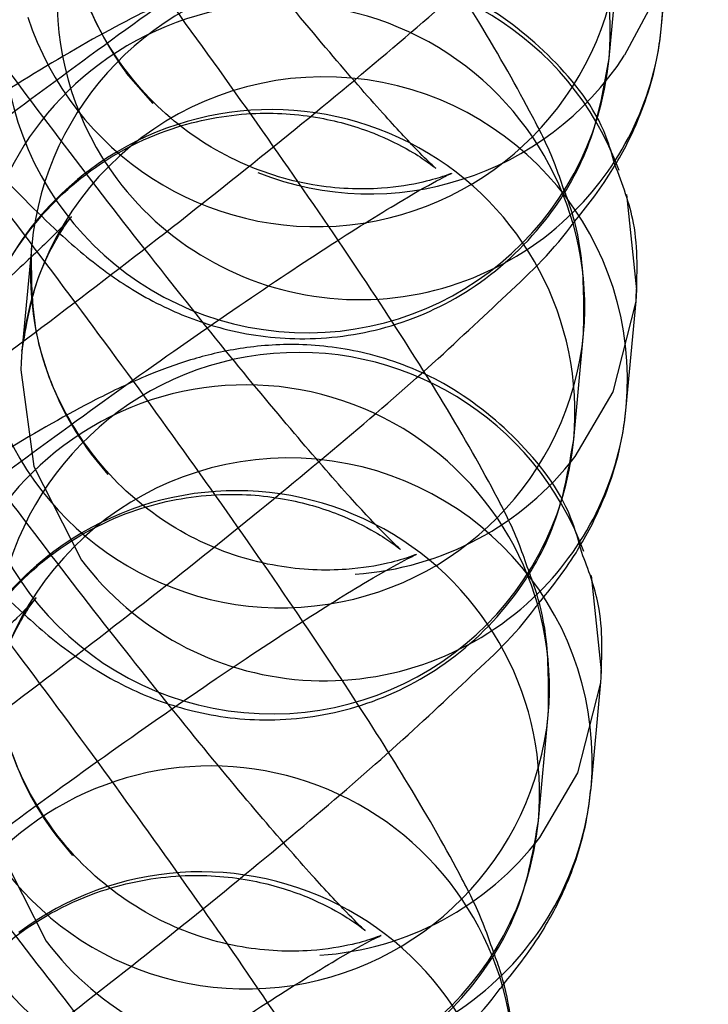
# Model space of a CAD drawing. Units: millimetres. Extents: x 0 to 12.8, y 0.1 to 16.4.
# Drawn here: x 7.4 to 7.4, y 4.6 to 4.6 of the extents above; entities that cross this region are included whole.
import ezdxf

# ---------------------------------------------------------------- set-up
doc = ezdxf.new("R2010")
doc.units = ezdxf.units.MM
doc.header["$PDSIZE"] = -1
doc.layers.add('DIASTASEIS', color=253, linetype='Continuous', lineweight=5)
doc.styles.get("Standard").update_dxf_attribs({"font": 'ARIALN.TTF'})
doc.dimstyles.get("Standard").update_dxf_attribs({"dimtxt": 0.18, "dimasz": 0.15, "dimexe": 0.1, "dimexo": 0, "dimgap": 0.09, "dimtad": 0, "dimtih": 1, "dimtoh": 1, "dimzin": 0, "dimdsep": 46, "dimtxsty": 'Standard', "dimblk": 'OBLIQUE', "dimcen": 0.09, "dimadec": 0, "dimazin": 0, "dimtfac": 1, "dimtofl": 0, "dimtmove": 0, "dimatfit": 3, "dimldrblk": 'OBLIQUE', "dimfxl": 1, "dimtolj": 1, "dimtzin": 0, "dimarcsym": 0})

# ---------------------------------------------------------------- blocks, each defined once
blk = doc.blocks.new('_Oblique')
at = {"color": 0, "linetype": 'ByBlock', "lineweight": -2}
blk.add_line((-0.5, -0.5), (0.5, 0.5), dxfattribs=at)
blk = doc.blocks.new('*D79')
at = {"layer": 'Defpoints', "color": 0}
for p in [(1.829074569322984, 4.733333195637897), (8.279074569320073, 4.733333195637897), (8.279074569320073, 0.180000000000291)]:
    blk.add_point(p, dxfattribs=at)
at = {"layer": 'DIASTASEIS', "color": 0, "lineweight": -2}
for p, q in [((1.829074569322984, 4.733333195637897), (1.829074569322984, 0.08000000000029103)), ((8.279074569320073, 4.733333195637897), (8.279074569320073, 0.08000000000029103)), ((1.829074569322984, 0.180000000000291), (4.771366520208296, 0.180000000000291)), ((8.279074569320073, 0.180000000000291), (5.336782618434762, 0.180000000000291))]:
    blk.add_line(p, q, dxfattribs=at)
at = {"layer": 'DIASTASEIS', "color": 0, "linetype": 'ByBlock', "lineweight": -2, "xscale": 0.15, "yscale": 0.15, "zscale": 0.15, "rotation": 180}
blk.add_blockref('_Oblique', (1.829074569322984, 0.180000000000291), dxfattribs=at)
at = {"layer": 'DIASTASEIS', "color": 0, "linetype": 'ByBlock', "lineweight": -2, "xscale": 0.15, "yscale": 0.15, "zscale": 0.15}
blk.add_blockref('_Oblique', (8.279074569320073, 0.180000000000291), dxfattribs=at)
at = {"layer": 'DIASTASEIS', "color": 0, "insert": (5.054074569321529, 0.180000000000291), "char_height": 0.18, "attachment_point": 5}
blk.add_mtext('\\A1;6.45', dxfattribs=at)
blk = doc.blocks.new('K080-KOUNIA')
for p, q in [((2070.792723809886, 2343.620552500608), (2070.792820691051, 2343.621599552902)), ((2070.792204638594, 2343.620230004373), (2070.792301519759, 2343.621277056669)), ((2070.792593228376, 2343.6207036456), (2070.792358288105, 2343.620262237455)), ((2070.787696722531, 2343.619784000484), (2070.787435186998, 2343.620086132441)), ((2070.792480209187, 2343.617943302845), (2070.792379551604, 2343.618886023452)), ((2070.786497439134, 2343.618382968516), (2070.786400557969, 2343.617335916222)), ((2070.792471526649, 2343.617825958498), (2070.792480209187, 2343.617943302845)), ((2070.792244456177, 2343.616934257339), (2070.792471526649, 2343.617825958498)), ((2070.792375037687, 2343.616783112348), (2070.792471918852, 2343.617830164641)), ((2070.791855866395, 2343.616460616115), (2070.791952747561, 2343.617507668409)), ((2070.786400557969, 2343.617335916222), (2070.786392267641, 2343.617222778019)), ((2070.786392267641, 2343.617222778019), (2070.786389235654, 2343.617150280739)), ((2070.786389235654, 2343.617150280739), (2070.786517819783, 2343.616194040496)), ((2070.791869824861, 2343.616294658641), (2070.792244456177, 2343.616934257339)), ((2070.787086414799, 2343.616316744183), (2070.787251215916, 2343.616117050533)), ((2070.786517819783, 2343.616194040496), (2070.786989533626, 2343.615269691887)), ((2070.792131436989, 2343.614173914584), (2070.792030779405, 2343.615116635192)), ((2070.79212275445, 2343.614056570237), (2070.792131436989, 2343.614173914584)), ((2070.791895683979, 2343.613164869079), (2070.79212275445, 2343.614056570237)), ((2070.792026265488, 2343.613013724087), (2070.792123146653, 2343.614060776381)), ((2070.791507094189, 2343.612691227854), (2070.791603975362, 2343.613738280148)), ((2070.791521052663, 2343.612525270381), (2070.791895683979, 2343.613164869079)), ((2070.786737642593, 2343.612547355922), (2070.786902443717, 2343.612347662272)), ((2070.786169047577, 2343.612424652238), (2070.786640761427, 2343.611500303627))]:
    blk.add_line(p, q)
for centre, radius, start, end in [((2070.789835562653, 2343.621873580472), 0.002992786952715628, 34.45250911214174, 216.6733400144493), ((2070.789741737412, 2343.620825336691), 0.002994527641632054, 354.7724424628191, 216.6201336825555), ((2070.789216305202, 2343.620494180821), 0.002999987603745995, 354.9480370740717, 126.8935748928547), ((2070.789313947324, 2343.621568524241), 0.003001746914548585, 198.0431329799119, 354.464706891046), ((2070.789485179077, 2343.618090425478), 0.00300202787462434, 20.13397020673278, 174.4077388217379), ((2070.789218422404, 2343.620517469701), 0.003000020574345423, 174.9258114592692, 354.5014179446752), ((2070.788964413601, 2343.617771834928), 0.002999995198847454, 354.9850981171939, 126.8934519566722), ((2070.789761632077, 2343.620828160103), 0.002974976558376943, 314.8637983198487, 354.6833819143386), ((2070.788938236437, 2343.617786623998), 0.002972477142060616, 126.6610481999936, 187.7942982391779), ((2070.789836117212, 2343.62189804168), 0.00300619384730479, 248.4952590668366, 327.0337702933157), ((2070.789386782948, 2343.617048545882), 0.003000020222570606, 354.9239896042053, 174.503239765218), ((2070.788867533003, 2343.61672479256), 0.002999987603746395, 354.9480370740717, 126.8935748928547), ((2070.788843964518, 2343.616737834971), 0.002975428432015867, 126.6813851953054, 171.9185854723598), ((2070.789738879503, 2343.62085485442), 0.003009948532701518, 217.1035627993681, 314.8123243001386), ((2070.789457869687, 2343.618109807814), 0.00297302463436117, 176.2997790637323, 217.0930273283607), ((2070.788965175125, 2343.61779913598), 0.003001746914544886, 198.0431329799119, 354.464706891046), ((2070.789136406871, 2343.614321037217), 0.003002027874622946, 20.13397020673278, 174.4077388217379), ((2070.788869650205, 2343.61674808144), 0.003000020574345248, 174.9258114592692, 354.5014179446752), ((2070.788615641402, 2343.614002446668), 0.002999995198847692, 354.9850981171939, 126.8934519566722), ((2070.789412855403, 2343.617058773436), 0.002974981162338764, 314.8431933448172, 354.6833593084805), ((2070.788589464239, 2343.614017235737), 0.00297247714198994, 126.6610481999936, 187.7942982391779), ((2070.789038010749, 2343.613279157622), 0.003000020222570606, 354.9239896042053, 174.503239765218), ((2070.789491080337, 2343.618124178665), 0.003000928028978526, 273.9088967511587, 322.4356975733543), ((2070.788518760804, 2343.6129554043), 0.002999987603746476, 354.9480370740717, 126.8935748928547), ((2070.788495192319, 2343.612968446711), 0.00297542843201574, 126.6813851953054, 171.9185854723598), ((2070.789390100173, 2343.617085353542), 0.003009874912861897, 217.1019347832783, 314.793526308128), ((2070.789109097488, 2343.614340419554), 0.002973024634361235, 176.2997790637323, 217.0930273283607), ((2070.788616402926, 2343.614029747721), 0.0030017469145447, 198.0431329799119, 354.464706891046), ((2070.788520877999, 2343.61297869318), 0.003000020574345161, 174.9258114592692, 354.5014179446752), ((2070.788266869196, 2343.610233058407), 0.002999995198848366, 354.9850981171939, 126.8934519566722), ((2070.789064083205, 2343.613289385175), 0.002974981162363236, 314.8431933448172, 354.6833593084805), ((2070.78824069204, 2343.610247847477), 0.002972477141987768, 126.6610481999936, 187.7942982391779), ((2070.789142308138, 2343.614354790407), 0.003000928028997933, 273.9088967511587, 322.4356975733543), ((2070.788169988606, 2343.60918601604), 0.002999987603748047, 354.9480370740717, 126.8935748928547), ((2070.789041327975, 2343.613315965282), 0.00300987491286356, 217.1019347832783, 314.793526308128)]:
    blk.add_arc(centre, radius, start, end)
for points, knots in [([(2070.787446874572, 2343.628644081002), (2070.787489762653, 2343.628892940294), (2070.787560707882, 2343.629304601951), (2070.787763426386, 2343.629717238022), (2070.787888657374, 2343.629914264951), (2070.78794929335, 2343.629990695803), (2070.787922903553, 2343.629956496796), (2070.787751916323, 2343.629775786669), (2070.787378390509, 2343.62941885681), (2070.786776259658, 2343.628882498775), (2070.78595531662, 2343.62818926115), (2070.784962217374, 2343.627385766231), (2070.783857813352, 2343.626524622112), (2070.78270556622, 2343.625656726996), (2070.781569154067, 2343.624830450528), (2070.780511446377, 2343.624091160658), (2070.779595059816, 2343.623481147342), (2070.778922691083, 2343.623063453948), (2070.778532285782, 2343.622844539026), (2070.778397636961, 2343.6227815491), (2070.778461467853, 2343.622812014321), (2070.778698289265, 2343.622887976278), (2070.779155903554, 2343.622966447963), (2070.779824237768, 2343.622939365179), (2070.780598435391, 2343.622694809021), (2070.781333535189, 2343.622198050565), (2070.781896633627, 2343.621480438977), (2070.782234181635, 2343.620620633883), (2070.782231034565, 2343.62003351489), (2070.782229454693, 2343.619738772608)], [0, 0, 0, 0, 0.0309002756285332, 0.05111506411109979, 0.06814547443122172, 0.08565300851330135, 0.1088853691485701, 0.141578878483122, 0.1823066742717311, 0.2299451694291586, 0.2817366533193425, 0.3356216155721588, 0.3904785959917124, 0.4457403572924057, 0.5010692887556621, 0.5561034028239258, 0.6104376901094717, 0.6632919263395312, 0.7042126218638921, 0.7355230887407234, 0.757874377793547, 0.7764862262474997, 0.7979678994018624, 0.8270340068468434, 0.8590118781705213, 0.8938694920648841, 0.9299005150039606, 0.9648090381461385, 1, 1, 1, 1]), ([(2070.785881386677, 2343.617013419989), (2070.785915895598, 2343.617230143982), (2070.785994230057, 2343.617722102465), (2070.786374272604, 2343.618462320073), (2070.78701351121, 2343.619132977119), (2070.787820532903, 2343.619560574267), (2070.788634601966, 2343.619714422692), (2070.789326015074, 2343.61966869491), (2070.78987360972, 2343.619508448708), (2070.790240022121, 2343.619323010491), (2070.790430415655, 2343.619194081401), (2070.790505746962, 2343.61913258725), (2070.790477282637, 2343.619154911265), (2070.790307706251, 2343.619320156062), (2070.789964974523, 2343.619687841936), (2070.789443520182, 2343.620285786037), (2070.788763690689, 2343.621105353759), (2070.787970812351, 2343.622099920029), (2070.787116450345, 2343.623208622623), (2070.78625051312, 2343.624368385077), (2070.78542070758, 2343.625515708431), (2070.784671397218, 2343.626589402), (2070.784046129069, 2343.627523831337), (2070.783601415184, 2343.628233519823), (2070.783367241107, 2343.628633671873), (2070.783280969459, 2343.628816027242), (2070.783293826091, 2343.628784475617), (2070.783295497102, 2343.62878037476)], [0, 0, 0, 0, 0.02858665150051156, 0.0648910418742207, 0.1032817132765946, 0.1440881352725951, 0.1779313844628472, 0.2072171460718021, 0.2327171859152707, 0.2545792980006312, 0.272139914938097, 0.2903149511317858, 0.3146819365025716, 0.3495993661446399, 0.3933896574324634, 0.4448427752838441, 0.5008373847372228, 0.5590812349029104, 0.6183565131344637, 0.6780647917891319, 0.737867433153365, 0.7974070121726186, 0.8562997206789476, 0.9138127080871324, 0.959530973925138, 0.9947401234072716, 1, 1, 1, 1]), ([(2070.792960175393, 2343.626719492951), (2070.792933440789, 2343.626814105755), (2070.792822366828, 2343.62720719255), (2070.792364188135, 2343.627789766602), (2070.791672406602, 2343.628337440667), (2070.790922421606, 2343.628632246671), (2070.790232372477, 2343.628728859661), (2070.789621873118, 2343.628687679367), (2070.789105547468, 2343.628564439614), (2070.788638092141, 2343.628390092534), (2070.788070766386, 2343.628118722792), (2070.787336807924, 2343.627699566925), (2070.786339823775, 2343.627068512449), (2070.785235753727, 2343.626323365843), (2070.784026548565, 2343.625468115037), (2070.782786171185, 2343.624556649245), (2070.781553445588, 2343.623618695476), (2070.780373656744, 2343.622688681538), (2070.779289904851, 2343.621800843855), (2070.778338293378, 2343.620980202371), (2070.777528257495, 2343.620240825339), (2070.776976758265, 2343.619639636958), (2070.776619748722, 2343.619241503964), (2070.776476256156, 2343.618964202004), (2070.776464262832, 2343.618941024693)], [0, 0, 0, 0, 0.01175487311943379, 0.04883784483322835, 0.08530899441563146, 0.116587197004335, 0.1447027510638568, 0.170775705848032, 0.1966435283530143, 0.2261071273413133, 0.266606535724342, 0.3341826089689197, 0.3944309147653104, 0.4577409853911259, 0.5189473781990886, 0.57939182892304, 0.6395966566061314, 0.6998466965104896, 0.7603707132773566, 0.8216135911236258, 0.8845857780752197, 0.9529416759961913, 0.9960667952905692, 0.9999999999999999, 0.9999999999999999, 0.9999999999999999, 0.9999999999999999]), ([(2070.791755600789, 2343.618942169604), (2070.791727674754, 2343.619022991848), (2070.791632315857, 2343.619298975171), (2070.791387402947, 2343.619781760057), (2070.790979466881, 2343.620507203399), (2070.790344084096, 2343.621506402638), (2070.789610782762, 2343.622598011603), (2070.788767347396, 2343.62379929358), (2070.787866343744, 2343.625039217934), (2070.786941393053, 2343.626270600615), (2070.786144270867, 2343.627304032483), (2070.785692371108, 2343.627863621896), (2070.785526472217, 2343.628069055205)], [0, 0, 0, 0, 0.02987637700988253, 0.1020187189335755, 0.2390626348009194, 0.3533230405611761, 0.4734568640622333, 0.5897410332066088, 0.7046344021609998, 0.8190779680617055, 0.9335809240847399, 1, 1, 1, 1]), ([(2070.787098102373, 2343.624874692741), (2070.787140990455, 2343.625123552034), (2070.787211935683, 2343.625535213692), (2070.787414654187, 2343.625947849761), (2070.787539885176, 2343.626144876693), (2070.787600521151, 2343.626221307542), (2070.787574131355, 2343.626187108535), (2070.787403144124, 2343.626006398408), (2070.78702961831, 2343.625649468549), (2070.786427487459, 2343.625113110515), (2070.785606544414, 2343.624419872889), (2070.784613445176, 2343.62361637797), (2070.783509041154, 2343.622755233851), (2070.782356794021, 2343.621887338737), (2070.781220381868, 2343.621061062267), (2070.780162674178, 2343.620321772398), (2070.77924628761, 2343.619711759084), (2070.778573918877, 2343.619294065689), (2070.778183513583, 2343.619075150766), (2070.778048864755, 2343.619012160842), (2070.778112695654, 2343.61904262606), (2070.778349517066, 2343.619118588018), (2070.778807131355, 2343.619197059705), (2070.77947546557, 2343.619169976921), (2070.780249663192, 2343.61892542076), (2070.780984762991, 2343.618428662305), (2070.781547861428, 2343.617711050716), (2070.781885409437, 2343.616851245624), (2070.781882262367, 2343.616264126629), (2070.781880682487, 2343.615969384349)], [0, 0, 0, 0, 0.0309002756285254, 0.05111506411108816, 0.0681454744312198, 0.08565300851329685, 0.1088853691485745, 0.1415788784831397, 0.1823066742717592, 0.2299451694291924, 0.2817366533193745, 0.3356216155722014, 0.3904785959917397, 0.4457403572924467, 0.5010692887556885, 0.5561034028239611, 0.6104376901095047, 0.6632919263395598, 0.7042126218639133, 0.7355230887407276, 0.7578743777935453, 0.7764862262474983, 0.7979678994018734, 0.8270340068468668, 0.8590118781705307, 0.8938694920649168, 0.9299005150039787, 0.964809038146155, 0.9999999999999999, 0.9999999999999999, 0.9999999999999999, 0.9999999999999999]), ([(2070.784436384041, 2343.619518159649), (2070.784758169109, 2343.619743926531), (2070.785468456546, 2343.62024226967), (2070.786639829777, 2343.621105562133), (2070.787870570479, 2343.622041462158), (2070.789050909581, 2343.622971583603), (2070.790134444185, 2343.623861059508), (2070.791086377554, 2343.624674893883), (2070.791895284106, 2343.62544134404), (2070.79231459766, 2343.62582255199), (2070.792526829617, 2343.626111014069), (2070.792527948615, 2343.626112534996)], [0, 0, 0, 0, 0.103348864203699, 0.2281255644830119, 0.3524076060799367, 0.4767829801782921, 0.6017239302467771, 0.7281488397585764, 0.8581435969791438, 0.9992520574755317, 1, 1, 1, 1]), ([(2070.785002254197, 2343.618690800553), (2070.785190327457, 2343.618838210141), (2070.785745139568, 2343.619273065282), (2070.786720954784, 2343.620004443936), (2070.787854728798, 2343.620829892925), (2070.788913138451, 2343.621569402971), (2070.789829340174, 2343.622179358308), (2070.790501754847, 2343.622597066113), (2070.790892151068, 2343.622815978188), (2070.791026801497, 2343.622878968616), (2070.790962970335, 2343.622848503312), (2070.790726148974, 2343.62277254137), (2070.790268534671, 2343.62269406968), (2070.789600200456, 2343.622721152466), (2070.788826002834, 2343.622965708624), (2070.788090903035, 2343.62346246708), (2070.787527804598, 2343.62418007867), (2070.787190256589, 2343.625039883762), (2070.787193403659, 2343.625627002755), (2070.787194983539, 2343.625921745037)], [0, 0, 0, 0, 0.04442922643175432, 0.1310652717741968, 0.2178066224328746, 0.3040857762198195, 0.3892677839250278, 0.472129457146972, 0.5362824473783373, 0.5853691026746182, 0.6204101011202732, 0.6495886308777584, 0.6832662981404307, 0.728834382531204, 0.7789673541330058, 0.8336150118768527, 0.890102269315103, 0.9448297394970071, 0.9999999999999999, 0.9999999999999999, 0.9999999999999999, 0.9999999999999999]), ([(2070.792611403194, 2343.622950104691), (2070.79258466859, 2343.623044717495), (2070.792473594629, 2343.623437804292), (2070.792015415929, 2343.624020378342), (2070.791323634403, 2343.624568052406), (2070.790573649407, 2343.624862858411), (2070.789883600271, 2343.624959471401), (2070.78927310092, 2343.624918291107), (2070.78875677527, 2343.624795051353), (2070.788289319942, 2343.624620704273), (2070.787721994187, 2343.624349334532), (2070.786988035725, 2343.623930178665), (2070.785991051576, 2343.623299124189), (2070.784886981521, 2343.622553977584), (2070.783677776366, 2343.621698726776), (2070.782437398979, 2343.620787260985), (2070.781204673389, 2343.619849307215), (2070.780024884545, 2343.618919293278), (2070.778941132652, 2343.618031455595), (2070.777989521179, 2343.617210814111), (2070.777179485296, 2343.616471437079), (2070.776627986066, 2343.615870248699), (2070.776270976523, 2343.615472115704), (2070.776127483958, 2343.615194813743), (2070.776115490633, 2343.615171636433)], [0, 0, 0, 0, 0.01175487311875709, 0.04883784483254689, 0.08530899441494533, 0.1165871970036449, 0.1447027510631631, 0.170775705847335, 0.196643528352314, 0.2261071273406092, 0.2666065357236326, 0.3341826089682017, 0.3944309147645847, 0.457740985390392, 0.5189473781983469, 0.5793918289222904, 0.639596656605374, 0.6998466965097245, 0.7603707132765838, 0.821613591122845, 0.8845857780744312, 0.9529416759953938, 0.9960667952897663, 1, 1, 1, 1]), ([(2070.785532614478, 2343.613244031729), (2070.785567123399, 2343.613460755721), (2070.785645457858, 2343.613952714204), (2070.786025500398, 2343.614692931813), (2070.786664739011, 2343.61536358886), (2070.787471760705, 2343.615791186006), (2070.788285829767, 2343.615945034433), (2070.788977242875, 2343.615899306649), (2070.789524837521, 2343.615739060448), (2070.789891249915, 2343.61555362223), (2070.790081643449, 2343.61542469314), (2070.790156974763, 2343.615363198989), (2070.790128510438, 2343.615385523006), (2070.789958934052, 2343.615550767801), (2070.789616202324, 2343.615918453677), (2070.789094747983, 2343.616516397777), (2070.78841491849, 2343.617335965499), (2070.787622040152, 2343.618330531768), (2070.786767678146, 2343.619439234362), (2070.785901740921, 2343.620598996817), (2070.785071935374, 2343.62174632017), (2070.784322625019, 2343.622820013739), (2070.78369735687, 2343.623754443077), (2070.783252642985, 2343.624464131562), (2070.783018468908, 2343.624864283613), (2070.782932197253, 2343.625046638981), (2070.782945053892, 2343.625015087357), (2070.782946724903, 2343.6250109865)], [0, 0, 0, 0, 0.02858665150051156, 0.06489104187422119, 0.1032817132765943, 0.1440881352725953, 0.1779313844628473, 0.2072171460718022, 0.2327171859152707, 0.2545792980006312, 0.2721399149380972, 0.2903149511317858, 0.3146819365025716, 0.3495993661446397, 0.3933896574324635, 0.4448427752838442, 0.500837384737223, 0.5590812349029104, 0.6183565131344638, 0.678064791789132, 0.7378674331533651, 0.7974070121726186, 0.8562997206789476, 0.9138127080871324, 0.959530973925138, 0.9947401234072716, 1, 1, 1, 1]), ([(2070.79140682859, 2343.615172781343), (2070.791378902555, 2343.615253603588), (2070.791283543658, 2343.61552958691), (2070.791038630749, 2343.616012371796), (2070.790630694682, 2343.616737815139), (2070.789995311898, 2343.617737014378), (2070.789262010563, 2343.618828623343), (2070.788418575197, 2343.62002990532), (2070.787517571545, 2343.621269829673), (2070.786592620854, 2343.622501212354), (2070.785795498668, 2343.623534644224), (2070.785343598909, 2343.624094233635), (2070.785177700018, 2343.624299666944)], [0, 0, 0, 0, 0.0298763770099483, 0.1020187189336364, 0.2390626348009701, 0.353323040561219, 0.4734568640622688, 0.5897410332066365, 0.7046344021610198, 0.8190779680617178, 0.9335809240847446, 1, 1, 1, 1]), ([(2070.786749330167, 2343.621105304483), (2070.786792218256, 2343.621354163774), (2070.786863163485, 2343.621765825432), (2070.787065881988, 2343.622178461501), (2070.78719111297, 2343.622375488432), (2070.787251748952, 2343.622451919282), (2070.787225359149, 2343.622417720275), (2070.787054371918, 2343.622237010148), (2070.786680846111, 2343.621880080289), (2070.78607871526, 2343.621343722256), (2070.785257772215, 2343.62065048463), (2070.784264672977, 2343.619846989712), (2070.783160268948, 2343.618985845591), (2070.782008021815, 2343.618117950477), (2070.78087160967, 2343.617291674007), (2070.77981390198, 2343.616552384137), (2070.778897515411, 2343.615942370823), (2070.778225146678, 2343.615524677429), (2070.777834741377, 2343.615305762505), (2070.777700092556, 2343.615242772581), (2070.777763923455, 2343.6152732378), (2070.778000744867, 2343.615349199757), (2070.778458359157, 2343.615427671444), (2070.779126693371, 2343.61540058866), (2070.779900890993, 2343.6151560325), (2070.780635990792, 2343.614659274044), (2070.78119908923, 2343.613941662456), (2070.781536637238, 2343.613081857364), (2070.781533490168, 2343.612494738369), (2070.781531910288, 2343.612199996089)], [0, 0, 0, 0, 0.0309002756285254, 0.05111506411108817, 0.06814547443121981, 0.08565300851329687, 0.1088853691485745, 0.1415788784831315, 0.1823066742717585, 0.2299451694291917, 0.2817366533193739, 0.3356216155722008, 0.390478595991739, 0.445740357292446, 0.5010692887556876, 0.5561034028239605, 0.6104376901095043, 0.6632919263395596, 0.7042126218639131, 0.7355230887407272, 0.7578743777935447, 0.7764862262474977, 0.797967899401873, 0.8270340068468663, 0.8590118781705302, 0.8938694920649166, 0.9299005150039776, 0.964809038146155, 1, 1, 1, 1]), ([(2070.784087611843, 2343.61574877139), (2070.784409396911, 2343.615974538196), (2070.785119684362, 2343.616472881167), (2070.786291057491, 2343.617336175084), (2070.787521798615, 2343.618272069401), (2070.788702136146, 2343.61920221217), (2070.789785676643, 2343.620091607809), (2070.790737587537, 2343.620905748337), (2070.791546582943, 2343.621670987979), (2070.791974457432, 2343.62206351358), (2070.792195141992, 2343.622364768909), (2070.792204796868, 2343.62237794873)], [0, 0, 0, 0, 0.102762302202069, 0.2268308256519146, 0.3504074978812104, 0.4740769728983089, 0.5983088139288675, 0.7240161921116629, 0.8532731571417992, 0.993580749031018, 1, 1, 1, 1]), ([(2070.784653481998, 2343.614921412294), (2070.784841555258, 2343.61506882188), (2070.78539636737, 2343.615503677023), (2070.786372182585, 2343.616235055675), (2070.787505956599, 2343.617060504665), (2070.788564366252, 2343.61780001471), (2070.789480567975, 2343.618409970048), (2070.790152982649, 2343.618827677852), (2070.790543378869, 2343.619046589927), (2070.790678029298, 2343.619109580355), (2070.790614198129, 2343.619079115053), (2070.790377376776, 2343.61900315311), (2070.789919762465, 2343.618924681419), (2070.789251428258, 2343.618951764205), (2070.788477230635, 2343.619196320366), (2070.787742130837, 2343.619693078821), (2070.787179032399, 2343.62041069041), (2070.786841484391, 2343.621270495501), (2070.786844631461, 2343.621857614495), (2070.78684621134, 2343.622152356776)], [0, 0, 0, 0, 0.04442922643175531, 0.1310652717741973, 0.217806622432875, 0.3040857762198194, 0.389267783925028, 0.4721294571469722, 0.5362824473783375, 0.5853691026746184, 0.6204101011202734, 0.6495886308777586, 0.6832662981404308, 0.7288343825312041, 0.7789673541330059, 0.8336150118768528, 0.890102269315103, 0.9448297394970072, 1, 1, 1, 1]), ([(2070.784138934083, 2343.621495165777), (2070.784299298022, 2343.621294209426), (2070.784756335204, 2343.620721483898), (2070.785434853031, 2343.619917522166), (2070.786163843142, 2343.619097713286), (2070.786721883313, 2343.6185347789), (2070.787221771105, 2343.618108992996), (2070.787790190385, 2343.617758833974), (2070.788453051719, 2343.617515679796), (2070.789220257393, 2343.617421653182), (2070.790078068436, 2343.617549121149), (2070.790933137054, 2343.61795425387), (2070.791607155043, 2343.618600811131), (2070.79206150036, 2343.61939905488), (2070.792156197502, 2343.619948792977), (2070.792204638594, 2343.620230004373)], [0, 0, 0, 0, 0.0613725587995464, 0.1749117709189697, 0.2912118176957438, 0.4158007017654664, 0.4981563116515612, 0.5572712671151131, 0.6083340529300229, 0.6668405200830816, 0.7313035459135856, 0.7994195131871239, 0.8734785383438369, 0.9352795863813066, 0.9999999999999999, 0.9999999999999999, 0.9999999999999999, 0.9999999999999999]), ([(2070.785183842272, 2343.609474643468), (2070.7852183512, 2343.609691367461), (2070.785296685659, 2343.610183325944), (2070.785676728199, 2343.610923543552), (2070.786315966812, 2343.6115942006), (2070.787122988506, 2343.612021797746), (2070.787937057568, 2343.612175646173), (2070.788628470676, 2343.612129918389), (2070.789176065315, 2343.611969672187), (2070.789542477716, 2343.61178423397), (2070.78973287125, 2343.61165530488), (2070.789808202557, 2343.611593810729), (2070.789779738239, 2343.611616134745), (2070.789610161846, 2343.611781379541), (2070.789267430118, 2343.612149065417), (2070.788745975784, 2343.612747009516), (2070.788066146291, 2343.613566577238), (2070.787273267953, 2343.614561143508), (2070.786418905947, 2343.615669846102), (2070.785552968722, 2343.616829608556), (2070.784723163175, 2343.61797693191), (2070.78397385282, 2343.619050625479), (2070.783348584664, 2343.619985054818), (2070.782903870779, 2343.620694743304), (2070.782669696702, 2343.621094895352), (2070.782583425054, 2343.621277250721), (2070.782596281686, 2343.621245699096), (2070.782597952704, 2343.621241598239)], [0, 0, 0, 0, 0.02858665150051263, 0.06489104187422125, 0.1032817132765951, 0.1440881352725956, 0.1779313844628476, 0.2072171460718025, 0.2327171859152712, 0.2545792980006317, 0.2721399149380974, 0.2903149511317861, 0.3146819365025719, 0.3495993661446403, 0.393389657432464, 0.4448427752838447, 0.5008373847372234, 0.5590812349029101, 0.6183565131344643, 0.6780647917891325, 0.7378674331533651, 0.7974070121726186, 0.8562997206789474, 0.9138127080871324, 0.959530973925138, 0.9947401234072715, 1, 1, 1, 1]), ([(2070.792262630996, 2343.61918071643), (2070.792235896392, 2343.619275329234), (2070.79212482243, 2343.619668416031), (2070.79166664373, 2343.620250990081), (2070.790974862204, 2343.620798664146), (2070.790224877201, 2343.62109347015), (2070.789534828073, 2343.62119008314), (2070.788924328714, 2343.621148902846), (2070.788408003071, 2343.621025663095), (2070.787940547743, 2343.620851316015), (2070.787373221989, 2343.620579946271), (2070.786639263526, 2343.620160790404), (2070.78564227937, 2343.619529735928), (2070.784538209322, 2343.618784589324), (2070.783329004167, 2343.617929338516), (2070.78208862678, 2343.617017872724), (2070.78085590119, 2343.616079918955), (2070.779676112346, 2343.615149905017), (2070.778592360446, 2343.614262067334), (2070.77764074898, 2343.61344142585), (2070.776830713097, 2343.612702048818), (2070.776279213867, 2343.612100860439), (2070.775922204317, 2343.611702727443), (2070.775778711759, 2343.611425425483), (2070.775766718434, 2343.611402248172)], [0, 0, 0, 0, 0.01175487311846916, 0.04883784483227839, 0.08530899441468252, 0.1165871970033949, 0.1447027510629237, 0.1707757058471028, 0.1966435283520961, 0.2261071273404041, 0.2666065357234977, 0.3341826089680646, 0.3944309147644689, 0.4577409853902985, 0.5189473781982841, 0.5793918289222728, 0.6395966566053753, 0.6998466965097573, 0.760370713276652, 0.8216135911229603, 0.8845857780745762, 0.9529416759955761, 0.9960667952899657, 1, 1, 1, 1]), ([(2070.791058056391, 2343.611403393083), (2070.791030130356, 2343.611484215326), (2070.790934771459, 2343.611760198646), (2070.790689858513, 2343.612242983614), (2070.790281922746, 2343.612968426351), (2070.789646538899, 2343.613967627733), (2070.788913241486, 2343.615059228767), (2070.788069791808, 2343.616260539644), (2070.787168840514, 2343.617500358299), (2070.786243695591, 2343.618732133136), (2070.785428956922, 2343.61978794328), (2070.7849604332, 2343.62036790703), (2070.784777745321, 2343.620594047867)], [0, 0, 0, 0, 0.02967565546621181, 0.1013333160567566, 0.2374565156558001, 0.3509492739525393, 0.47027599000216, 0.5857789152248385, 0.6999003842138296, 0.8135750721073636, 0.9273087511164447, 1, 1, 1, 1]), ([(2070.791856024669, 2343.61860856047), (2070.791978610607, 2343.61876010414), (2070.792185944236, 2343.619016414938), (2070.792504885037, 2343.61960235016), (2070.792674289609, 2343.620129573097), (2070.792714308234, 2343.620471351853), (2070.792723809886, 2343.620552500608)], [0, 0, 0, 0, 0.3628469579628751, 0.6136950005697586, 0.9082793494116602, 1, 1, 1, 1]), ([(2070.792471918852, 2343.617830164641), (2070.792483222154, 2343.618089704789), (2070.792503294302, 2343.618550590101), (2070.792335802485, 2343.618989132241), (2070.792262630996, 2343.61918071643)], [0, 0, 0, 0, 0.5631339102902629, 1, 1, 1, 1]), ([(2070.791952747561, 2343.617507668409), (2070.791955718509, 2343.617781487383), (2070.791960729126, 2343.618243293005), (2070.791843992687, 2343.618707276193), (2070.791778254446, 2343.618881969582), (2070.791755600789, 2343.618942169604)], [0, 0, 0, 0, 0.4883972848502455, 0.8236997161956707, 1, 1, 1, 1]), ([(2070.786400557969, 2343.617335916222), (2070.786443446057, 2343.617584775513), (2070.786514391286, 2343.617996437171), (2070.78671710979, 2343.61840907324), (2070.786842340771, 2343.618606100172), (2070.786902976753, 2343.618682531021), (2070.78687658695, 2343.618648332014), (2070.786705599719, 2343.618467621887), (2070.786332073905, 2343.618110692028), (2070.785729943062, 2343.617574333995), (2070.784909000016, 2343.61688109637), (2070.783915900778, 2343.616077601451), (2070.782811496749, 2343.61521645733), (2070.781659249616, 2343.614348562216), (2070.780522837471, 2343.613522285747), (2070.779465129781, 2343.612782995877), (2070.778548743212, 2343.612172982563), (2070.777876374479, 2343.611755289168), (2070.777485969178, 2343.611536374245), (2070.777351320357, 2343.611473384321), (2070.777415151257, 2343.611503849539), (2070.777651972669, 2343.611579811497), (2070.77810958695, 2343.611658283184), (2070.778777921172, 2343.6116312004), (2070.779552118795, 2343.611386644239), (2070.780287218593, 2343.610889885784), (2070.780850317024, 2343.610172274195), (2070.781187865039, 2343.609312469103), (2070.781184717969, 2343.60872535011), (2070.78118313809, 2343.608430607828)], [0, 0, 0, 0, 0.03090027562853313, 0.05111506411109967, 0.06814547443122904, 0.08565300851330027, 0.1088853691485689, 0.1415788784831208, 0.1823066742717298, 0.229945169429157, 0.281736653319341, 0.3356216155721607, 0.3904785959917124, 0.4457403572924052, 0.5010692887556618, 0.556103402823925, 0.610437690109471, 0.6632919263395305, 0.7042126218638912, 0.7355230887407225, 0.757874377793546, 0.7764862262474986, 0.7979678994018614, 0.827034006846846, 0.8590118781705215, 0.8938694920648842, 0.9299005150039608, 0.964809038146138, 1, 1, 1, 1]), ([(2070.783738839636, 2343.611979383129), (2070.784060624712, 2343.612205149935), (2070.784770912163, 2343.612703492907), (2070.785942285293, 2343.613566786824), (2070.787173026409, 2343.614502681141), (2070.788353363947, 2343.615432823912), (2070.789436904444, 2343.61632221955), (2070.790388815338, 2343.617136360077), (2070.791197810744, 2343.617901599719), (2070.791625685226, 2343.618294125319), (2070.791846369793, 2343.618595380649), (2070.791856024669, 2343.61860856047)], [0, 0, 0, 0, 0.1027623022020629, 0.2268308256519012, 0.3504074978811895, 0.4740769728982799, 0.5983088139288312, 0.7240161921116197, 0.8532731571417481, 0.993580749030958, 1, 1, 1, 1]), ([(2070.784304709792, 2343.611152024034), (2070.784492783059, 2343.61129943362), (2070.785047595171, 2343.611734288763), (2070.786023410386, 2343.612465667415), (2070.787157184401, 2343.613291116404), (2070.788215594053, 2343.61403062645), (2070.789131795776, 2343.614640581787), (2070.78980421045, 2343.615058289592), (2070.79019460667, 2343.615277201667), (2070.790329257092, 2343.615340192095), (2070.790265425931, 2343.615309726792), (2070.79002860457, 2343.615233764851), (2070.789570990266, 2343.615155293159), (2070.788902656059, 2343.615182375945), (2070.788128458436, 2343.615426932105), (2070.787393358638, 2343.615923690561), (2070.7868302602, 2343.616641302149), (2070.786492712192, 2343.617501107241), (2070.786495859262, 2343.618088226234), (2070.786497439134, 2343.618382968516)], [0, 0, 0, 0, 0.0444292264312629, 0.1310652717737416, 0.2178066224324502, 0.304085776219419, 0.3892677839246877, 0.4721294571466758, 0.5362824473781063, 0.5853691026744386, 0.6204101011201342, 0.6495886308776194, 0.6832662981402864, 0.7288343825310586, 0.7789673541328749, 0.8336150118767203, 0.8901022693150085, 0.9448297394969535, 1, 1, 1, 1]), ([(2070.783790161884, 2343.617725777516), (2070.783950525823, 2343.617524821166), (2070.784407563006, 2343.616952095637), (2070.785086080832, 2343.616148133906), (2070.785815070943, 2343.615328325026), (2070.786373111114, 2343.614765390639), (2070.786872998906, 2343.614339604737), (2070.787441418179, 2343.613989445714), (2070.78810427952, 2343.613746291536), (2070.788871485194, 2343.613652264921), (2070.789729296237, 2343.613779732888), (2070.790584364855, 2343.614184865612), (2070.791258382844, 2343.61483142287), (2070.791712728162, 2343.615629666619), (2070.791807425296, 2343.616179404717), (2070.791855866395, 2343.616460616115)], [0, 0, 0, 0, 0.06137255880030878, 0.17491177091964, 0.2912118176963192, 0.4158007017659416, 0.4981563116519692, 0.5572712671154729, 0.6083340529303417, 0.666840520083353, 0.7313035459138052, 0.7994195131872883, 0.8734785383439405, 0.9352795863813601, 1, 1, 1, 1]), ([(2070.784835070073, 2343.605705255208), (2070.784869578994, 2343.605921979201), (2070.784947913453, 2343.606413937683), (2070.785327956, 2343.607154155292), (2070.785967194613, 2343.607824812339), (2070.786774216307, 2343.608252409485), (2070.78758828537, 2343.608406257912), (2070.788279698478, 2343.608360530128), (2070.788827293116, 2343.608200283927), (2070.789193705517, 2343.608014845709), (2070.789384099051, 2343.607885916619), (2070.789459430358, 2343.607824422468), (2070.789430966041, 2343.607846746485), (2070.789261389647, 2343.60801199128), (2070.78891865792, 2343.608379677156), (2070.788397203585, 2343.608977621256), (2070.787717374093, 2343.609797188979), (2070.786924495755, 2343.610791755247), (2070.786070133749, 2343.611900457843), (2070.785204196523, 2343.613060220297), (2070.784374390976, 2343.614207543649), (2070.783625080621, 2343.615281237218), (2070.782999812465, 2343.616215666558), (2070.78255509858, 2343.616925355043), (2070.782320924503, 2343.617325507092), (2070.782234652856, 2343.617507862462), (2070.782247509487, 2343.617476310836), (2070.782249180505, 2343.61747220998)], [0, 0, 0, 0, 0.02858665150051263, 0.06489104187422125, 0.1032817132765951, 0.1440881352725956, 0.1779313844628476, 0.2072171460718025, 0.2327171859152712, 0.2545792980006317, 0.2721399149380974, 0.2903149511317861, 0.3146819365025719, 0.3495993661446403, 0.393389657432464, 0.4448427752838447, 0.5008373847372234, 0.5590812349029101, 0.6183565131344643, 0.6780647917891325, 0.7378674331533651, 0.797407012172619, 0.8562997206789472, 0.9138127080871328, 0.9595309739251381, 0.9947401234072715, 1, 1, 1, 1]), ([(2070.791935003028, 2343.615344688546), (2070.791902505232, 2343.615462020729), (2070.791787174028, 2343.61587842016), (2070.791319253964, 2343.616482146417), (2070.790625778754, 2343.617029153274), (2070.789876174349, 2343.617324109209), (2070.789186039576, 2343.617420688457), (2070.788575560684, 2343.617379516229), (2070.788059229599, 2343.617256274332), (2070.787591776047, 2343.617081927952), (2070.787024449521, 2343.616810557905), (2070.7862904914, 2343.616391402174), (2070.78529350715, 2343.61576034766), (2070.78418943713, 2343.615015201065), (2070.782980231968, 2343.614159950255), (2070.781739854581, 2343.613248484464), (2070.780507128991, 2343.612310530694), (2070.779327340148, 2343.611380516757), (2070.778243588247, 2343.610492679074), (2070.777291976781, 2343.60967203759), (2070.776481940899, 2343.608932660558), (2070.775930441669, 2343.608331472178), (2070.775573432118, 2343.607933339184), (2070.77542993956, 2343.607656037224), (2070.775417946235, 2343.607632859914)], [0, 0, 0, 0, 0.0145081217752599, 0.05148778041496061, 0.08785732145831052, 0.119048383046378, 0.1470856072368074, 0.1730859228287816, 0.1988816776396292, 0.2282631911087595, 0.2686497682330231, 0.3360375746925824, 0.3961180288472764, 0.4592517177616067, 0.5202875896996659, 0.580563642322626, 0.6406007394939423, 0.7006829229253932, 0.7610383199204463, 0.8221105752495955, 0.8849073218328527, 0.9530727803790859, 0.9960777531900712, 0.9999999999999999, 0.9999999999999999, 0.9999999999999999, 0.9999999999999999]), ([(2070.790709284192, 2343.607634004822), (2070.790681358158, 2343.607714827065), (2070.790585999261, 2343.607990810386), (2070.790341086315, 2343.608473595354), (2070.789933150547, 2343.60919903809), (2070.7892977667, 2343.610198239472), (2070.788564469287, 2343.611289840506), (2070.787721019609, 2343.612491151385), (2070.786820068308, 2343.613730970039), (2070.785894923392, 2343.614962744878), (2070.785080184723, 2343.61601855502), (2070.784611661002, 2343.616598518769), (2070.784428973122, 2343.616824659606)], [0, 0, 0, 0, 0.02967565546615994, 0.1013333160567081, 0.237456515655758, 0.3509492739525026, 0.4702759900021291, 0.585778915224813, 0.6999003842138094, 0.8135750721073498, 0.9273087511164355, 1, 1, 1, 1]), ([(2070.79150725247, 2343.614839172209), (2070.791629838408, 2343.61499071588), (2070.791837172037, 2343.615247026677), (2070.792156112839, 2343.615832961901), (2070.79232551741, 2343.616360184837), (2070.792365536036, 2343.616701963592), (2070.792375037687, 2343.616783112348)], [0, 0, 0, 0, 0.3628469579687516, 0.613695000573238, 0.9082793494123655, 1, 1, 1, 1]), ([(2070.792123146653, 2343.614060776381), (2070.792135499607, 2343.614320441568), (2070.792156332769, 2343.614758364736), (2070.791999032561, 2343.615175068135), (2070.791935003028, 2343.615344688546)], [0, 0, 0, 0, 0.5929468985957395, 1, 1, 1, 1]), ([(2070.791603975362, 2343.613738280148), (2070.79160694631, 2343.614012099124), (2070.791611956927, 2343.614473904745), (2070.791495220488, 2343.614937887933), (2070.79142948224, 2343.615112581323), (2070.79140682859, 2343.615172781343)], [0, 0, 0, 0, 0.4883972848504884, 0.8236997161960862, 1, 1, 1, 1]), ([(2070.78605178577, 2343.613566527962), (2070.786094673851, 2343.613815387254), (2070.786165619087, 2343.614227048911), (2070.786368337591, 2343.61463968498), (2070.786493568572, 2343.614836711911), (2070.786554204547, 2343.614913142763), (2070.786527814751, 2343.614878943756), (2070.786356827521, 2343.614698233627), (2070.785983301706, 2343.614341303768), (2070.785381170856, 2343.613804945735), (2070.784560227818, 2343.613111708109), (2070.783567128579, 2343.612308213191), (2070.78246272455, 2343.611447069072), (2070.781310477418, 2343.610579173956), (2070.780174065272, 2343.609752897486), (2070.779116357582, 2343.609013607616), (2070.778199971013, 2343.608403594302), (2070.77752760228, 2343.607985900908), (2070.777137196979, 2343.607766985984), (2070.777002548159, 2343.60770399606), (2070.777066379051, 2343.607734461279), (2070.77730320047, 2343.607810423238), (2070.777760814752, 2343.607888894923), (2070.778429148973, 2343.607861812139), (2070.779203346588, 2343.607617255979), (2070.779938446394, 2343.607120497523), (2070.780501544825, 2343.606402885935), (2070.78083909284, 2343.605543080843), (2070.780835945763, 2343.60495596185), (2070.780834365891, 2343.604661219568)], [0, 0, 0, 0, 0.03090027562853367, 0.05111506411109954, 0.0681454744312219, 0.08565300851330138, 0.1088853691485701, 0.1415788784831218, 0.1823066742717311, 0.2299451694291584, 0.2817366533193425, 0.3356216155721589, 0.3904785959917124, 0.4457403572924054, 0.5010692887556621, 0.5561034028239255, 0.6104376901094716, 0.6632919263395312, 0.704212621863892, 0.7355230887407233, 0.7578743777935469, 0.7764862262474996, 0.7979678994018624, 0.8270340068468434, 0.8590118781705213, 0.8938694920648841, 0.9299005150039606, 0.964809038146138, 1, 1, 1, 1]), ([(2070.783390067438, 2343.608209994869), (2070.783711852513, 2343.608435761675), (2070.784422139965, 2343.608934104646), (2070.785593513094, 2343.609797398563), (2070.78682425421, 2343.61073329288), (2070.788004591741, 2343.611663435651), (2070.789088132246, 2343.61255283129), (2070.790040043139, 2343.613366971817), (2070.790849038545, 2343.614132211458), (2070.791276913027, 2343.614524737059), (2070.791497597587, 2343.614825992388), (2070.79150725247, 2343.614839172209)], [0, 0, 0, 0, 0.1027623022029561, 0.2268308256529837, 0.3504074978824041, 0.4740769728996565, 0.5983088139304018, 0.7240161921133538, 0.8532731571436627, 0.9935807490330438, 1, 1, 1, 1]), ([(2070.783955937593, 2343.607382635773), (2070.784144010853, 2343.607530045359), (2070.784698822965, 2343.607964900502), (2070.785674638188, 2343.608696279154), (2070.786808412202, 2343.609521728144), (2070.787866821847, 2343.610261238191), (2070.788783023578, 2343.610871193527), (2070.789455438251, 2343.611288901331), (2070.789845834472, 2343.611507813406), (2070.789980484893, 2343.611570803834), (2070.789916653732, 2343.611540338532), (2070.789679832371, 2343.61146437659), (2070.789222218067, 2343.611385904898), (2070.78855388386, 2343.611412987686), (2070.787779686238, 2343.611657543845), (2070.787044586439, 2343.6121543023), (2070.786481488001, 2343.612871913889), (2070.786143939986, 2343.61373171898), (2070.786147087063, 2343.614318837976), (2070.786148666935, 2343.614613580256)], [0, 0, 0, 0, 0.0444292264312629, 0.1310652717737416, 0.2178066224324502, 0.304085776219419, 0.3892677839246877, 0.4721294571466758, 0.5362824473781063, 0.5853691026744386, 0.6204101011201342, 0.6495886308776194, 0.6832662981402864, 0.7288343825310586, 0.7789673541328749, 0.8336150118767203, 0.8901022693150085, 0.9448297394969535, 1, 1, 1, 1]), ([(2070.783441389685, 2343.613956389256), (2070.783601753625, 2343.613755432905), (2070.784058790799, 2343.613182707377), (2070.784737308633, 2343.612378745645), (2070.785466298745, 2343.611558936766), (2070.786024338915, 2343.610996002379), (2070.786524226707, 2343.610570216477), (2070.78709264598, 2343.610220057453), (2070.787755507314, 2343.609976903275), (2070.788522712995, 2343.609882876661), (2070.789380524038, 2343.610010344628), (2070.790235592656, 2343.610415477351), (2070.790909610638, 2343.61106203461), (2070.791363955963, 2343.611860278359), (2070.791458653097, 2343.612410016456), (2070.791507094189, 2343.612691227854)], [0, 0, 0, 0, 0.06137255880032731, 0.1749117709196563, 0.2912118176963333, 0.4158007017659532, 0.4981563116519792, 0.5572712671154817, 0.6083340529303495, 0.6668405200833597, 0.7313035459138105, 0.7994195131872923, 0.8734785383439431, 0.9352795863813614, 1, 1, 1, 1]), ([(2070.784486297875, 2343.601935866947), (2070.784520806796, 2343.60215259094), (2070.784599141254, 2343.602644549423), (2070.784979183802, 2343.603384767031), (2070.785618422407, 2343.604055424079), (2070.786425444101, 2343.604483021225), (2070.787239513171, 2343.604636869652), (2070.787930926272, 2343.604591141868), (2070.788478520917, 2343.604430895666), (2070.788844933319, 2343.604245457449), (2070.789035326852, 2343.60411652836), (2070.789110658159, 2343.604055034208), (2070.789082193842, 2343.604077358224), (2070.788912617449, 2343.60424260302), (2070.788569885721, 2343.604610288896), (2070.788048431386, 2343.605208232997), (2070.787368601894, 2343.606027800719), (2070.786575723556, 2343.607022366987), (2070.785721361543, 2343.608131069583), (2070.784855424325, 2343.609290832037), (2070.784025618777, 2343.610438155389), (2070.783276308423, 2343.611511848958), (2070.782651040267, 2343.612446278297), (2070.782206326381, 2343.613155966783), (2070.781972152305, 2343.613556118831), (2070.781885880657, 2343.613738474201), (2070.781898737288, 2343.613706922575), (2070.781900408307, 2343.61370282172)], [0, 0, 0, 0, 0.02858665150051263, 0.06489104187422125, 0.1032817132765951, 0.1440881352725956, 0.1779313844628476, 0.2072171460718025, 0.2327171859152712, 0.2545792980006317, 0.2721399149380974, 0.2903149511317861, 0.3146819365025719, 0.3495993661446403, 0.393389657432464, 0.4448427752838447, 0.5008373847372234, 0.5590812349029101, 0.6183565131344643, 0.6780647917891325, 0.7378674331533651, 0.797407012172619, 0.8562997206789472, 0.9138127080871328, 0.9595309739251381, 0.9947401234072715, 1, 1, 1, 1]), ([(2070.790360511986, 2343.603864616563), (2070.790332585952, 2343.603945438806), (2070.790237227062, 2343.604221422125), (2070.789992314109, 2343.604704207093), (2070.789584378348, 2343.60542964983), (2070.788948994494, 2343.606428851212), (2070.788215697088, 2343.607520452246), (2070.787372247411, 2343.608721763125), (2070.786471296109, 2343.609961581778), (2070.785546151186, 2343.611193356617), (2070.784731412525, 2343.612249166759), (2070.784262888803, 2343.612829130509), (2070.784080200923, 2343.613055271346)], [0, 0, 0, 0, 0.02967565546621164, 0.101333316056756, 0.2374565156557987, 0.3509492739525372, 0.4702759900021573, 0.5857789152248349, 0.6999003842138254, 0.8135750721073597, 0.9273087511164394, 1, 1, 1, 1]), ([(2070.791158480264, 2343.61106978395), (2070.791281066209, 2343.611221327619), (2070.791488399838, 2343.611477638417), (2070.79180734064, 2343.612063573641), (2070.791976745211, 2343.612590796576), (2070.792016763837, 2343.612932575332), (2070.792026265488, 2343.613013724087)], [0, 0, 0, 0, 0.3628469579689633, 0.6136950005733663, 0.9082793494123961, 1, 1, 1, 1]), ([(2070.791255203156, 2343.609968891888), (2070.791258174111, 2343.610242710864), (2070.791263184728, 2343.610704516484), (2070.79114644829, 2343.611168499672), (2070.791080710042, 2343.611343193063), (2070.791058056391, 2343.611403393083)], [0, 0, 0, 0, 0.4883972848504499, 0.8236997161960001, 1, 1, 1, 1]), ([(2070.783041295239, 2343.604440606608), (2070.783363080314, 2343.604666373414), (2070.784073367766, 2343.605164716386), (2070.785244740895, 2343.606028010303), (2070.786475482011, 2343.60696390462), (2070.787655819542, 2343.607894047391), (2070.788739360047, 2343.608783443029), (2070.78969127094, 2343.609597583558), (2070.790500266346, 2343.610362823199), (2070.790928140828, 2343.610755348798), (2070.791148825389, 2343.611056604128), (2070.791158480264, 2343.61106978395)], [0, 0, 0, 0, 0.1027623022029724, 0.2268308256530082, 0.3504074978824367, 0.4740769728996972, 0.5983088139304507, 0.724016192113411, 0.8532731571437283, 0.9935807490331187, 1, 1, 1, 1])]:
    blk.add_open_spline(points, degree=3, knots=knots)
blk = doc.blocks.new('KATOPSH_K080_1')
blk.add_blockref('K080-KOUNIA', (-2063.344019660326, -2339.01239849543))

msp = doc.modelspace()

# ---------------------------------------------------------------- block references
msp.add_blockref('KATOPSH_K080_1', (0, 0))

# ---------------------------------------------------------------- dimensions: what is measured, and where the dimension line sits
at = {"layer": 'DIASTASEIS'}
dim = msp.add_linear_dim(base=(8.279074569320073, 0.180000000000291), p1=(1.829074569322984, 4.733333195637897), p2=(8.279074569320073, 4.733333195637897), dimstyle='Standard', dxfattribs=at)
dim.commit()
dim.dimension.update_dxf_attribs({"geometry": '*D79', "text_midpoint": (5.054074569321529, 0.180000000000291)})

doc.saveas('drawing.dxf')
